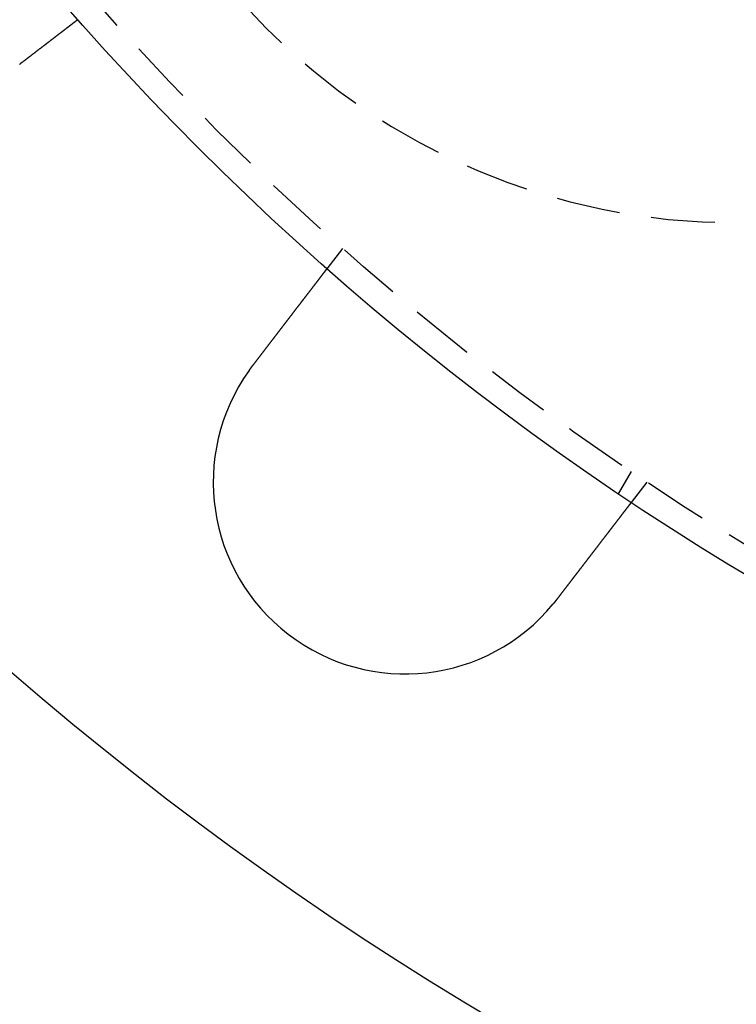
# Model space of a CAD drawing. Extents: x 0 to 1365, y -565 to 117.
# Drawn here: x 80 to 108, y -511 to -473 of the extents above; entities that cross this region are included whole.
import ezdxf

# ---------------------------------------------------------------- set-up
doc = ezdxf.new("R2010")
doc.units = 0
doc.header["$LTSCALE"] = 10
doc.linetypes.add('VERDECKT', pattern=[0.375, 0.25, -0.125])
doc.layers.get('0').update_dxf_attribs({"linetype": 'CONTINUOUS'})
doc.layers.add('STEMPEL', color=3, linetype='CONTINUOUS')

# ---------------------------------------------------------------- blocks, each defined once
blk = doc.blocks.new('A$C74D5C49E')
at = {"color": 1, "linetype": 'VERDECKT'}
for p, q in [((92.85212, -81.70485), (92.24192, -82.50007)), ((104.13398, -90.42305), (103.6328, -91.29111)), ((104.75242, -90.83627), (104.14222, -91.6315))]:
    blk.add_line(p, q, dxfattribs=at)
at = {"color": 3}
for points in [[(82.4999, -72.7581, 0), (82.4999, -72.7581, 0), (82.4999, -72.7581, 0), (82.4998, -72.7582, 0), (82.4997, -72.7582, 0), (82.4996, -72.7583, 0), (82.4995, -72.7584, 0), (82.4993, -72.7586, 0), (82.4991, -72.7587, 0), (82.4989, -72.7589, 0), (82.4986, -72.7591, 0), (82.4983, -72.7593, 0), (82.498, -72.7595, 0), (82.4977, -72.7598, 0), (82.4973, -72.7601, 0), (82.4969, -72.7604, 0), (82.4965, -72.7607, 0), (82.4961, -72.761, 0), (82.4956, -72.7614, 0), (82.4951, -72.7618, 0), (82.4946, -72.7622, 0), (82.494, -72.7626, 0), (82.4935, -72.763, 0), (82.4929, -72.7635, 0), (82.4922, -72.764, 0), (82.4916, -72.7645, 0), (82.4909, -72.765, 0), (82.4902, -72.7656, 0), (82.4894, -72.7661, 0), (82.4886, -72.7667, 0), (82.4878, -72.7674, 0), (82.487, -72.768, 0), (82.4862, -72.7686, 0), (82.4853, -72.7693, 0), (82.4844, -72.77, 0), (82.4834, -72.7707, 0), (82.4824, -72.7715, 0), (82.4814, -72.7723, 0), (82.4804, -72.773, 0), (82.4794, -72.7738, 0), (82.4783, -72.7747, 0), (82.4772, -72.7755, 0), (82.476, -72.7764, 0), (82.4749, -72.7773, 0), (82.4737, -72.7782, 0), (82.4724, -72.7792, 0), (82.4712, -72.7801, 0), (82.4699, -72.7811, 0), (82.4686, -72.7821, 0), (82.4673, -72.7831, 0), (82.4659, -72.7842, 0), (82.4645, -72.7853, 0), (82.4631, -72.7864, 0), (82.4616, -72.7875, 0), (82.4601, -72.7886, 0), (82.4586, -72.7898, 0), (82.4571, -72.791, 0), (82.4555, -72.7922, 0), (82.4539, -72.7934, 0), (82.4522, -72.7947, 0), (82.4506, -72.7959, 0), (82.4489, -72.7972, 0), (82.4472, -72.7986, 0), (82.4454, -72.7999, 0), (82.4436, -72.8013, 0), (82.4418, -72.8027, 0), (82.44, -72.8041, 0), (82.4381, -72.8055, 0), (82.4362, -72.807, 0), (82.4343, -72.8085, 0), (82.4323, -72.81, 0), (82.4303, -72.8115, 0), (82.4283, -72.813, 0), (82.4262, -72.8146, 0), (82.4242, -72.8162, 0), (82.422, -72.8178, 0), (82.4199, -72.8195, 0), (82.4177, -72.8211, 0), (82.4155, -72.8228, 0), (82.4133, -72.8246, 0), (82.411, -72.8263, 0), (82.4087, -72.828, 0), (82.4064, -72.8298, 0), (82.4041, -72.8316, 0), (82.4017, -72.8335, 0), (82.3993, -72.8353, 0), (82.3968, -72.8372, 0), (82.3944, -72.8391, 0), (82.3919, -72.841, 0), (82.3894, -72.8429, 0), (82.3868, -72.8449, 0), (82.3843, -72.8468, 0), (82.3817, -72.8488, 0), (82.379, -72.8508, 0), (82.3764, -72.8529, 0), (82.3737, -72.8549, 0), (82.371, -72.857, 0), (82.3683, -72.8591, 0), (82.3655, -72.8612, 0), (82.3627, -72.8633, 0), (82.3599, -72.8655, 0), (82.3571, -72.8677, 0), (82.3542, -72.8699, 0), (82.3514, -72.8721, 0), (82.3484, -72.8743, 0), (82.3455, -72.8766, 0), (82.3426, -72.8788, 0), (82.3396, -72.8811, 0), (82.3366, -72.8834, 0), (82.3336, -72.8857, 0), (82.3305, -72.8881, 0), (82.3274, -72.8904, 0), (82.3244, -72.8928, 0), (82.3212, -72.8952, 0), (82.3181, -72.8976, 0), (82.3149, -72.9, 0), (82.3118, -72.9025, 0), (82.3086, -72.9049, 0), (82.3053, -72.9074, 0), (82.3021, -72.9099, 0), (82.2988, -72.9124, 0), (82.2955, -72.9149, 0), (82.2922, -72.9175, 0), (82.2889, -72.92, 0), (82.2855, -72.9226, 0), (82.2822, -72.9252, 0), (82.2788, -72.9278, 0), (82.2754, -72.9304, 0), (82.2719, -72.933, 0), (82.2685, -72.9357, 0), (82.265, -72.9383, 0), (82.2615, -72.941, 0), (82.258, -72.9437, 0), (82.2545, -72.9464, 0), (82.251, -72.9491, 0), (82.2474, -72.9518, 0), (82.2438, -72.9546, 0), (82.2402, -72.9573, 0), (82.2366, -72.9601, 0), (82.233, -72.9629, 0), (82.2294, -72.9657, 0), (82.2257, -72.9685, 0), (82.222, -72.9713, 0), (82.2183, -72.9742, 0), (82.2146, -72.977, 0), (82.2109, -72.9799, 0), (82.2072, -72.9827, 0), (82.2034, -72.9856, 0), (82.1996, -72.9885, 0), (82.1958, -72.9914, 0), (82.192, -72.9943, 0), (82.1882, -72.9973, 0), (82.1843, -73.0003, 0), (82.1804, -73.0033, 0), (82.1764, -73.0063, 0), (82.1724, -73.0094, 0), (82.1684, -73.0125, 0), (82.1643, -73.0156, 0), (82.1603, -73.0187, 0), (82.1561, -73.0219, 0), (82.152, -73.0251, 0), (82.1478, -73.0283, 0), (82.1436, -73.0315, 0), (82.1393, -73.0348, 0), (82.1351, -73.038, 0), (82.1307, -73.0414, 0), (82.1264, -73.0447, 0), (82.122, -73.048, 0), (82.1176, -73.0514, 0), (82.1132, -73.0548, 0), (82.1087, -73.0583, 0), (82.1042, -73.0617, 0), (82.0997, -73.0652, 0), (82.0951, -73.0687, 0), (82.0905, -73.0722, 0), (82.0859, -73.0758, 0), (82.0812, -73.0794, 0), (82.0765, -73.0829, 0), (82.0718, -73.0866, 0), (82.0671, -73.0902, 0), (82.0623, -73.0939, 0), (82.0575, -73.0976, 0), (82.0526, -73.1013, 0), (82.0478, -73.105, 0), (82.0429, -73.1088, 0), (82.0379, -73.1126, 0), (82.033, -73.1164, 0), (82.028, -73.1202, 0), (82.023, -73.124, 0), (82.0179, -73.1279, 0), (82.0129, -73.1318, 0), (82.0078, -73.1357, 0), (82.0026, -73.1397, 0), (81.9974, -73.1436, 0), (81.9923, -73.1476, 0), (81.987, -73.1516, 0), (81.9818, -73.1557, 0), (81.9765, -73.1597, 0), (81.9712, -73.1638, 0), (81.9659, -73.1679, 0), (81.9605, -73.172, 0), (81.9551, -73.1761, 0), (81.9497, -73.1803, 0), (81.9442, -73.1845, 0), (81.9388, -73.1887, 0), (81.9332, -73.1929, 0), (81.9277, -73.1971, 0), (81.9222, -73.2014, 0), (81.9166, -73.2057, 0), (81.911, -73.21, 0), (81.9053, -73.2143, 0), (81.8996, -73.2187, 0), (81.8939, -73.2231, 0), (81.8882, -73.2274, 0), (81.8825, -73.2319, 0), (81.8767, -73.2363, 0), (81.8709, -73.2407, 0), (81.8651, -73.2452, 0), (81.8592, -73.2497, 0), (81.8533, -73.2542, 0), (81.8474, -73.2588, 0), (81.8415, -73.2633, 0), (81.8355, -73.2679, 0), (81.8295, -73.2725, 0), (81.8235, -73.2771, 0), (81.8175, -73.2817, 0), (81.8114, -73.2864, 0), (81.8054, -73.291, 0), (81.7992, -73.2957, 0), (81.7931, -73.3004, 0), (81.7869, -73.3052, 0), (81.7808, -73.3099, 0), (81.7746, -73.3147, 0), (81.7683, -73.3194, 0), (81.7621, -73.3242, 0), (81.7558, -73.3291, 0), (81.7495, -73.3339, 0), (81.7432, -73.3387, 0), (81.7369, -73.3436, 0), (81.7305, -73.3485, 0), (81.7241, -73.3534, 0), (81.7177, -73.3583, 0), (81.7113, -73.3632, 0), (81.7049, -73.3681, 0), (81.6984, -73.3731, 0), (81.692, -73.3781, 0), (81.6855, -73.383, 0), (81.679, -73.388, 0), (81.6724, -73.393, 0), (81.6659, -73.3981, 0), (81.6593, -73.4031, 0), (81.6527, -73.4081, 0), (81.6461, -73.4132, 0), (81.6395, -73.4183, 0), (81.6329, -73.4234, 0), (81.6263, -73.4285, 0), (81.6196, -73.4336, 0), (81.6129, -73.4387, 0), (81.6062, -73.4438, 0), (81.5995, -73.449, 0), (81.5928, -73.4541, 0), (81.5861, -73.4593, 0), (81.5794, -73.4645, 0), (81.5726, -73.4696, 0), (81.5658, -73.4748, 0), (81.5591, -73.48, 0), (81.5523, -73.4852, 0), (81.5455, -73.4905, 0), (81.5387, -73.4957, 0), (81.5318, -73.5009, 0), (81.525, -73.5062, 0), (81.5182, -73.5114, 0), (81.5113, -73.5167, 0), (81.5044, -73.5219, 0), (81.4976, -73.5272, 0), (81.4907, -73.5325, 0), (81.4838, -73.5378, 0), (81.4769, -73.5431, 0), (81.47, -73.5484, 0), (81.4631, -73.5537, 0), (81.4561, -73.559, 0), (81.4492, -73.5643, 0), (81.4423, -73.5696, 0), (81.4353, -73.575, 0), (81.4284, -73.5803, 0), (81.4214, -73.5856, 0), (81.4145, -73.591, 0), (81.4075, -73.5963, 0), (81.4006, -73.6017, 0), (81.3936, -73.607, 0), (81.3866, -73.6124, 0), (81.3796, -73.6177, 0), (81.3727, -73.6231, 0), (81.3657, -73.6284, 0), (81.3587, -73.6338, 0), (81.3517, -73.6391, 0), (81.3447, -73.6445, 0), (81.3377, -73.6499, 0), (81.3307, -73.6553, 0), (81.3237, -73.6607, 0), (81.3166, -73.6661, 0), (81.3095, -73.6715, 0), (81.3023, -73.677, 0), (81.2951, -73.6825, 0), (81.2879, -73.6881, 0), (81.2807, -73.6936, 0), (81.2734, -73.6992, 0), (81.2661, -73.7048, 0), (81.2587, -73.7105, 0), (81.2513, -73.7162, 0), (81.2439, -73.7218, 0), (81.2365, -73.7276, 0), (81.229, -73.7333, 0), (81.2215, -73.7391, 0), (81.2139, -73.7449, 0), (81.2064, -73.7507, 0), (81.1987, -73.7565, 0), (81.1911, -73.7624, 0), (81.1834, -73.7683, 0), (81.1757, -73.7742, 0), (81.168, -73.7801, 0), (81.1602, -73.7861, 0), (81.1524, -73.792, 0), (81.1446, -73.798, 0), (81.1368, -73.8041, 0), (81.1289, -73.8101, 0), (81.121, -73.8162, 0), (81.113, -73.8223, 0), (81.1051, -73.8284, 0), (81.0971, -73.8345, 0), (81.0891, -73.8407, 0), (81.081, -73.8468, 0), (81.0729, -73.853, 0), (81.0648, -73.8593, 0), (81.0567, -73.8655, 0), (81.0486, -73.8718, 0), (81.0404, -73.878, 0), (81.0322, -73.8843, 0), (81.0239, -73.8907, 0), (81.0157, -73.897, 0), (81.0074, -73.9033, 0), (80.9991, -73.9097, 0), (80.9907, -73.9161, 0), (80.9824, -73.9225, 0), (80.974, -73.929, 0), (80.9656, -73.9354, 0), (80.9571, -73.9419, 0), (80.9487, -73.9484, 0), (80.9402, -73.9549, 0), (80.9317, -73.9614, 0), (80.9232, -73.968, 0), (80.9146, -73.9745, 0), (80.9061, -73.9811, 0), (80.8975, -73.9877, 0), (80.8889, -73.9943, 0), (80.8802, -74.0009, 0), (80.8716, -74.0076, 0), (80.8629, -74.0142, 0), (80.8542, -74.0209, 0), (80.8455, -74.0276, 0), (80.8367, -74.0343, 0), (80.828, -74.041, 0), (80.8192, -74.0477, 0), (80.8104, -74.0545, 0), (80.8016, -74.0613, 0), (80.7927, -74.068, 0), (80.7839, -74.0748, 0), (80.775, -74.0817, 0), (80.7661, -74.0885, 0), (80.7572, -74.0953, 0), (80.7483, -74.1022, 0), (80.7393, -74.109, 0), (80.7304, -74.1159, 0), (80.7214, -74.1228, 0), (80.7124, -74.1297, 0), (80.7034, -74.1366, 0), (80.6943, -74.1435, 0), (80.6853, -74.1505, 0), (80.6762, -74.1574, 0), (80.6672, -74.1644, 0), (80.6581, -74.1714, 0), (80.649, -74.1784, 0), (80.6399, -74.1854, 0), (80.6307, -74.1924, 0), (80.6216, -74.1994, 0), (80.6124, -74.2064, 0), (80.6033, -74.2134, 0), (80.5941, -74.2205, 0), (80.5849, -74.2275, 0), (80.5757, -74.2346, 0), (80.5665, -74.2416, 0), (80.5573, -74.2487, 0), (80.5481, -74.2558, 0), (80.5388, -74.2629, 0), (80.5296, -74.27, 0), (80.5203, -74.2771, 0), (80.5111, -74.2842, 0), (80.5018, -74.2913, 0), (80.4925, -74.2984, 0), (80.4832, -74.3055, 0), (80.474, -74.3127, 0), (80.4647, -74.3198, 0), (80.4554, -74.3269, 0), (80.4461, -74.3341, 0), (80.4368, -74.3412, 0), (80.4274, -74.3483, 0), (80.4181, -74.3555, 0), (80.4088, -74.3626, 0), (80.3995, -74.3698, 0), (80.3902, -74.377, 0), (80.3808, -74.3841, 0), (80.3715, -74.3913, 0), (80.3622, -74.3984, 0), (80.3528, -74.4056, 0), (80.3435, -74.4128, 0), (80.3342, -74.4199, 0), (80.3248, -74.4271, 0), (80.3155, -74.4342, 0), (80.3062, -74.4414, 0), (80.2969, -74.4486, 0), (80.2875, -74.4557, 0), (80.2782, -74.4629, 0), (80.2689, -74.47, 0), (80.2596, -74.4772, 0), (80.2502, -74.4843, 0), (80.2409, -74.4915, 0), (80.2316, -74.4986, 0), (80.2223, -74.5057, 0)], [(89.3467, -86.2732, 0), (89.3546, -86.2629, 0), (89.3625, -86.2526, 0), (89.3704, -86.2423, 0), (89.3784, -86.232, 0), (89.3863, -86.2216, 0), (89.3943, -86.2112, 0), (89.4022, -86.2008, 0), (89.4102, -86.1904, 0), (89.4182, -86.18, 0), (89.4262, -86.1696, 0), (89.4342, -86.1591, 0), (89.4422, -86.1487, 0), (89.4503, -86.1382, 0), (89.4583, -86.1278, 0), (89.4664, -86.1173, 0), (89.4744, -86.1068, 0), (89.4825, -86.0963, 0), (89.4905, -86.0858, 0), (89.4986, -86.0752, 0), (89.5067, -86.0647, 0), (89.5148, -86.0542, 0), (89.5229, -86.0436, 0), (89.531, -86.0331, 0), (89.5391, -86.0225, 0), (89.5472, -86.0119, 0), (89.5553, -86.0014, 0), (89.5634, -85.9908, 0), (89.5715, -85.9802, 0), (89.5797, -85.9696, 0), (89.5878, -85.959, 0), (89.5959, -85.9484, 0), (89.604, -85.9378, 0), (89.6122, -85.9272, 0), (89.6203, -85.9166, 0), (89.6285, -85.906, 0), (89.6366, -85.8954, 0), (89.6447, -85.8848, 0), (89.6529, -85.8742, 0), (89.661, -85.8636, 0), (89.6692, -85.8529, 0), (89.6773, -85.8423, 0), (89.6855, -85.8317, 0), (89.6936, -85.8211, 0), (89.7018, -85.8105, 0), (89.7099, -85.7999, 0), (89.718, -85.7893, 0), (89.7262, -85.7787, 0), (89.7343, -85.7681, 0), (89.7424, -85.7575, 0), (89.7506, -85.7469, 0), (89.7587, -85.7363, 0), (89.7668, -85.7257, 0), (89.7749, -85.7151, 0), (89.7831, -85.7045, 0), (89.7912, -85.694, 0), (89.7993, -85.6834, 0), (89.8074, -85.6728, 0), (89.8155, -85.6623, 0), (89.8236, -85.6517, 0), (89.8317, -85.6412, 0), (89.8397, -85.6307, 0), (89.8478, -85.6202, 0), (89.8559, -85.6096, 0), (89.8639, -85.5991, 0), (89.872, -85.5886, 0), (89.88, -85.5782, 0), (89.8881, -85.5677, 0), (89.8961, -85.5572, 0), (89.9041, -85.5468, 0), (89.9121, -85.5363, 0), (89.9201, -85.5259, 0), (89.9281, -85.5155, 0), (89.9361, -85.5051, 0), (89.9441, -85.4947, 0), (89.952, -85.4843, 0), (89.96, -85.474, 0), (89.9679, -85.4636, 0), (89.9759, -85.4533, 0), (89.9838, -85.4429, 0), (89.9917, -85.4326, 0), (89.9996, -85.4223, 0), (90.0075, -85.4121, 0), (90.0153, -85.4018, 0), (90.0232, -85.3916, 0), (90.0311, -85.3813, 0), (90.0389, -85.3711, 0), (90.0467, -85.3609, 0), (90.0545, -85.3507, 0), (90.0623, -85.3406, 0), (90.0701, -85.3304, 0), (90.0779, -85.3203, 0), (90.0856, -85.3102, 0), (90.0934, -85.3001, 0), (90.1011, -85.2901, 0), (90.1088, -85.28, 0), (90.1165, -85.27, 0), (90.1242, -85.26, 0), (90.1318, -85.25, 0), (90.1395, -85.2401, 0), (90.1471, -85.2301, 0), (90.1547, -85.2202, 0), (90.1623, -85.2103, 0), (90.1699, -85.2004, 0), (90.1774, -85.1906, 0), (90.1849, -85.1808, 0), (90.1925, -85.171, 0), (90.2, -85.1612, 0), (90.2074, -85.1515, 0), (90.2149, -85.1417, 0), (90.2224, -85.132, 0), (90.2298, -85.1224, 0), (90.2372, -85.1127, 0), (90.2446, -85.1031, 0), (90.2519, -85.0935, 0), (90.2593, -85.0839, 0), (90.2666, -85.0744, 0), (90.2739, -85.0649, 0), (90.2812, -85.0554, 0), (90.2884, -85.0459, 0), (90.2956, -85.0365, 0), (90.3028, -85.0271, 0), (90.31, -85.0178, 0), (90.3172, -85.0084, 0), (90.3243, -84.9991, 0), (90.3315, -84.9898, 0), (90.3385, -84.9806, 0), (90.3456, -84.9714, 0), (90.3527, -84.9622, 0), (90.3597, -84.9531, 0), (90.3667, -84.9439, 0), (90.3737, -84.9348, 0), (90.3807, -84.9256, 0), (90.3878, -84.9164, 0), (90.3948, -84.9072, 0), (90.4019, -84.898, 0), (90.409, -84.8888, 0), (90.416, -84.8796, 0), (90.4231, -84.8704, 0), (90.4302, -84.8612, 0), (90.4373, -84.8519, 0), (90.4444, -84.8427, 0), (90.4515, -84.8334, 0), (90.4586, -84.8241, 0), (90.4657, -84.8148, 0), (90.4729, -84.8056, 0), (90.48, -84.7963, 0), (90.4871, -84.787, 0), (90.4943, -84.7777, 0), (90.5014, -84.7684, 0), (90.5085, -84.7591, 0), (90.5157, -84.7498, 0), (90.5228, -84.7404, 0), (90.53, -84.7311, 0), (90.5371, -84.7218, 0), (90.5443, -84.7125, 0), (90.5515, -84.7031, 0), (90.5586, -84.6938, 0), (90.5658, -84.6845, 0), (90.5729, -84.6751, 0), (90.5801, -84.6658, 0), (90.5873, -84.6565, 0), (90.5944, -84.6471, 0), (90.6016, -84.6378, 0), (90.6087, -84.6285, 0), (90.6159, -84.6192, 0), (90.6231, -84.6098, 0), (90.6302, -84.6005, 0), (90.6374, -84.5912, 0), (90.6445, -84.5819, 0), (90.6517, -84.5725, 0), (90.6588, -84.5632, 0), (90.666, -84.5539, 0), (90.6731, -84.5446, 0), (90.6802, -84.5353, 0), (90.6874, -84.526, 0), (90.6945, -84.5167, 0), (90.7016, -84.5074, 0), (90.7087, -84.4982, 0), (90.7158, -84.4889, 0), (90.723, -84.4796, 0), (90.7301, -84.4704, 0), (90.7371, -84.4611, 0), (90.7442, -84.4519, 0), (90.7513, -84.4427, 0), (90.7584, -84.4335, 0), (90.7655, -84.4242, 0), (90.7725, -84.415, 0), (90.7796, -84.4059, 0), (90.7866, -84.3967, 0), (90.7936, -84.3875, 0), (90.8007, -84.3784, 0), (90.8077, -84.3692, 0), (90.8147, -84.3601, 0), (90.8217, -84.351, 0), (90.8287, -84.3419, 0), (90.8356, -84.3328, 0), (90.8426, -84.3237, 0), (90.8495, -84.3147, 0), (90.8565, -84.3056, 0), (90.8634, -84.2966, 0), (90.8703, -84.2876, 0), (90.8772, -84.2786, 0), (90.8841, -84.2696, 0), (90.891, -84.2606, 0), (90.8979, -84.2517, 0), (90.9047, -84.2428, 0), (90.9116, -84.2338, 0), (90.9184, -84.225, 0), (90.9252, -84.2161, 0), (90.932, -84.2072, 0), (90.9388, -84.1984, 0), (90.9455, -84.1896, 0), (90.9523, -84.1808, 0), (90.959, -84.172, 0), (90.9657, -84.1632, 0), (90.9724, -84.1545, 0), (90.9791, -84.1458, 0), (90.9858, -84.1371, 0), (90.9925, -84.1284, 0), (90.9991, -84.1197, 0), (91.0057, -84.1111, 0), (91.0123, -84.1025, 0), (91.0189, -84.0939, 0), (91.0255, -84.0853, 0), (91.0321, -84.0768, 0), (91.0386, -84.0683, 0), (91.0451, -84.0598, 0), (91.0516, -84.0513, 0), (91.0581, -84.0428, 0), (91.0646, -84.0344, 0), (91.0711, -84.026, 0), (91.0775, -84.0176, 0), (91.0839, -84.0092, 0), (91.0903, -84.0009, 0), (91.0967, -83.9926, 0), (91.103, -83.9843, 0), (91.1094, -83.9761, 0), (91.1157, -83.9678, 0), (91.122, -83.9596, 0), (91.1283, -83.9514, 0), (91.1345, -83.9433, 0), (91.1408, -83.9351, 0), (91.147, -83.927, 0), (91.1532, -83.919, 0), (91.1593, -83.9109, 0), (91.1655, -83.9029, 0), (91.1716, -83.8949, 0), (91.1777, -83.8869, 0), (91.1838, -83.879, 0), (91.1899, -83.8711, 0), (91.1959, -83.8632, 0), (91.202, -83.8554, 0), (91.208, -83.8476, 0), (91.2139, -83.8398, 0), (91.2199, -83.832, 0), (91.2258, -83.8243, 0), (91.2317, -83.8166, 0), (91.2376, -83.8089, 0), (91.2435, -83.8013, 0), (91.2493, -83.7937, 0), (91.2551, -83.7861, 0), (91.2609, -83.7785, 0), (91.2667, -83.771, 0), (91.2724, -83.7636, 0), (91.2781, -83.7561, 0), (91.2838, -83.7487, 0), (91.2895, -83.7413, 0), (91.2951, -83.734, 0), (91.3007, -83.7266, 0), (91.3063, -83.7194, 0), (91.3119, -83.7121, 0), (91.3174, -83.7049, 0), (91.3229, -83.6977, 0), (91.3284, -83.6906, 0), (91.3339, -83.6835, 0), (91.3393, -83.6764, 0), (91.3447, -83.6694, 0), (91.3501, -83.6624, 0), (91.3554, -83.6554, 0), (91.3608, -83.6484, 0), (91.3662, -83.6414, 0), (91.3715, -83.6344, 0), (91.3769, -83.6274, 0), (91.3823, -83.6204, 0), (91.3876, -83.6134, 0), (91.393, -83.6065, 0), (91.3983, -83.5995, 0), (91.4037, -83.5925, 0), (91.409, -83.5855, 0), (91.4144, -83.5786, 0), (91.4197, -83.5716, 0), (91.425, -83.5647, 0), (91.4304, -83.5577, 0), (91.4357, -83.5508, 0), (91.441, -83.5439, 0), (91.4463, -83.5369, 0), (91.4516, -83.53, 0), (91.4569, -83.5231, 0), (91.4622, -83.5162, 0), (91.4675, -83.5093, 0), (91.4728, -83.5024, 0), (91.4781, -83.4956, 0), (91.4833, -83.4887, 0), (91.4886, -83.4818, 0), (91.4938, -83.475, 0), (91.4991, -83.4682, 0), (91.5043, -83.4613, 0), (91.5095, -83.4545, 0), (91.5148, -83.4477, 0), (91.52, -83.4409, 0), (91.5252, -83.4341, 0), (91.5304, -83.4274, 0), (91.5356, -83.4206, 0), (91.5407, -83.4139, 0), (91.5459, -83.4072, 0), (91.5511, -83.4004, 0), (91.5562, -83.3937, 0), (91.5613, -83.387, 0), (91.5664, -83.3804, 0), (91.5716, -83.3737, 0), (91.5767, -83.3671, 0), (91.5817, -83.3604, 0), (91.5868, -83.3538, 0), (91.5919, -83.3472, 0), (91.5969, -83.3407, 0), (91.602, -83.3341, 0), (91.607, -83.3275, 0), (91.612, -83.321, 0), (91.617, -83.3145, 0), (91.622, -83.308, 0), (91.6269, -83.3015, 0), (91.6319, -83.2951, 0), (91.6368, -83.2886, 0), (91.6418, -83.2822, 0), (91.6467, -83.2758, 0), (91.6516, -83.2695, 0), (91.6564, -83.2631, 0), (91.6613, -83.2568, 0), (91.6661, -83.2504, 0), (91.671, -83.2442, 0), (91.6758, -83.2379, 0), (91.6806, -83.2316, 0), (91.6854, -83.2254, 0), (91.6901, -83.2192, 0), (91.6949, -83.213, 0), (91.6996, -83.2069, 0), (91.7043, -83.2007, 0), (91.709, -83.1946, 0), (91.7136, -83.1885, 0), (91.7183, -83.1825, 0), (91.7229, -83.1764, 0), (91.7275, -83.1704, 0), (91.7321, -83.1644, 0), (91.7367, -83.1585, 0), (91.7413, -83.1525, 0), (91.7458, -83.1466, 0), (91.7503, -83.1408, 0), (91.7548, -83.1349, 0), (91.7593, -83.1291, 0), (91.7637, -83.1233, 0), (91.7682, -83.1175, 0), (91.7726, -83.1117, 0), (91.777, -83.106, 0), (91.7813, -83.1003, 0), (91.7857, -83.0947, 0), (91.79, -83.089, 0), (91.7943, -83.0834, 0), (91.7986, -83.0778, 0), (91.8029, -83.0723, 0), (91.8071, -83.0667, 0), (91.8113, -83.0612, 0), (91.8155, -83.0557, 0), (91.8197, -83.0503, 0), (91.8239, -83.0449, 0), (91.828, -83.0395, 0), (91.8321, -83.0341, 0), (91.8362, -83.0288, 0), (91.8403, -83.0235, 0), (91.8444, -83.0182, 0), (91.8484, -83.013, 0), (91.8524, -83.0077, 0), (91.8564, -83.0025, 0), (91.8603, -82.9974, 0), (91.8643, -82.9922, 0), (91.8682, -82.9871, 0), (91.8721, -82.9821, 0), (91.876, -82.977, 0), (91.8798, -82.972, 0), (91.8836, -82.967, 0), (91.8874, -82.962, 0), (91.8912, -82.9571, 0), (91.895, -82.9522, 0), (91.8987, -82.9473, 0), (91.9024, -82.9425, 0), (91.9061, -82.9377, 0), (91.9098, -82.9329, 0), (91.9134, -82.9282, 0), (91.9171, -82.9235, 0), (91.9207, -82.9188, 0), (91.9242, -82.9141, 0), (91.9278, -82.9095, 0), (91.9313, -82.9049, 0), (91.9348, -82.9003, 0), (91.9383, -82.8958, 0), (91.9417, -82.8913, 0), (91.9452, -82.8868, 0), (91.9486, -82.8824, 0), (91.9519, -82.878, 0), (91.9553, -82.8736, 0), (91.9586, -82.8693, 0), (91.9619, -82.8649, 0), (91.9652, -82.8607, 0), (91.9685, -82.8564, 0), (91.9717, -82.8522, 0), (91.9749, -82.848, 0), (91.9781, -82.8439, 0), (91.9813, -82.8398, 0), (91.9844, -82.8357, 0), (91.9875, -82.8316, 0), (91.9906, -82.8276, 0), (91.9937, -82.8236, 0), (91.9967, -82.8197, 0), (91.9997, -82.8157, 0), (92.0027, -82.8119, 0), (92.0056, -82.808, 0), (92.0086, -82.8042, 0), (92.0115, -82.8004, 0), (92.0144, -82.7966, 0), (92.0173, -82.7929, 0), (92.0201, -82.7891, 0), (92.023, -82.7854, 0), (92.0258, -82.7817, 0), (92.0287, -82.778, 0), (92.0315, -82.7743, 0), (92.0343, -82.7706, 0), (92.0371, -82.767, 0), (92.0399, -82.7634, 0), (92.0427, -82.7598, 0), (92.0454, -82.7562, 0), (92.0482, -82.7526, 0), (92.0509, -82.749, 0), (92.0536, -82.7455, 0), (92.0563, -82.742, 0), (92.059, -82.7385, 0), (92.0617, -82.735, 0), (92.0643, -82.7315, 0), (92.067, -82.7281, 0), (92.0696, -82.7246, 0), (92.0722, -82.7212, 0), (92.0748, -82.7178, 0), (92.0774, -82.7145, 0), (92.08, -82.7111, 0), (92.0825, -82.7078, 0), (92.0851, -82.7045, 0), (92.0876, -82.7012, 0), (92.0901, -82.6979, 0), (92.0926, -82.6947, 0), (92.0951, -82.6914, 0), (92.0975, -82.6882, 0), (92.1, -82.6851, 0), (92.1024, -82.6819, 0), (92.1048, -82.6788, 0), (92.1072, -82.6756, 0), (92.1096, -82.6726, 0), (92.1119, -82.6695, 0), (92.1143, -82.6664, 0), (92.1166, -82.6634, 0), (92.1189, -82.6604, 0), (92.1212, -82.6574, 0), (92.1234, -82.6545, 0), (92.1257, -82.6515, 0), (92.1279, -82.6486, 0), (92.1301, -82.6458, 0), (92.1323, -82.6429, 0), (92.1345, -82.6401, 0), (92.1367, -82.6373, 0), (92.1388, -82.6345, 0), (92.1409, -82.6317, 0), (92.143, -82.629, 0), (92.1451, -82.6263, 0), (92.1471, -82.6236, 0), (92.1492, -82.621, 0), (92.1512, -82.6183, 0), (92.1532, -82.6157, 0), (92.1551, -82.6132, 0), (92.1571, -82.6106, 0), (92.159, -82.6081, 0), (92.1609, -82.6056, 0), (92.1628, -82.6031, 0), (92.1647, -82.6007, 0), (92.1665, -82.5983, 0), (92.1684, -82.5959, 0), (92.1702, -82.5936, 0), (92.172, -82.5913, 0), (92.1737, -82.589, 0), (92.1754, -82.5867, 0), (92.1772, -82.5845, 0), (92.1789, -82.5823, 0), (92.1805, -82.5801, 0), (92.1822, -82.578, 0), (92.1838, -82.5758, 0), (92.1854, -82.5738, 0), (92.187, -82.5717, 0), (92.1885, -82.5697, 0), (92.19, -82.5677, 0), (92.1915, -82.5657, 0), (92.193, -82.5638, 0), (92.1945, -82.5619, 0), (92.1959, -82.56, 0), (92.1973, -82.5582, 0), (92.1987, -82.5564, 0), (92.2001, -82.5546, 0), (92.2014, -82.5528, 0), (92.2028, -82.5511, 0), (92.2041, -82.5494, 0), (92.2053, -82.5478, 0), (92.2066, -82.5461, 0), (92.2078, -82.5445, 0), (92.209, -82.5429, 0), (92.2102, -82.5414, 0), (92.2114, -82.5399, 0), (92.2125, -82.5384, 0), (92.2136, -82.5369, 0), (92.2147, -82.5355, 0), (92.2158, -82.5341, 0), (92.2169, -82.5327, 0), (92.2179, -82.5314, 0), (92.2189, -82.5301, 0), (92.2199, -82.5288, 0), (92.2208, -82.5276, 0), (92.2218, -82.5263, 0), (92.2227, -82.5251, 0), (92.2236, -82.524, 0), (92.2245, -82.5228, 0), (92.2253, -82.5217, 0), (92.2262, -82.5206, 0), (92.227, -82.5196, 0), (92.2277, -82.5186, 0), (92.2285, -82.5176, 0), (92.2293, -82.5166, 0), (92.23, -82.5156, 0), (92.2307, -82.5147, 0), (92.2314, -82.5138, 0), (92.232, -82.513, 0), (92.2326, -82.5122, 0), (92.2333, -82.5114, 0), (92.2339, -82.5106, 0), (92.2344, -82.5098, 0), (92.235, -82.5091, 0), (92.2355, -82.5084, 0), (92.236, -82.5078, 0), (92.2365, -82.5071, 0), (92.237, -82.5065, 0), (92.2374, -82.506, 0), (92.2378, -82.5054, 0), (92.2382, -82.5049, 0), (92.2386, -82.5044, 0), (92.239, -82.5039, 0), (92.2393, -82.5035, 0), (92.2396, -82.5031, 0), (92.2399, -82.5027, 0), (92.2402, -82.5023, 0), (92.2405, -82.502, 0), (92.2407, -82.5017, 0), (92.2409, -82.5014, 0), (92.2411, -82.5011, 0), (92.2413, -82.5009, 0), (92.2414, -82.5007, 0), (92.2416, -82.5005, 0), (92.2417, -82.5004, 0), (92.2418, -82.5003, 0), (92.2418, -82.5002, 0), (92.2419, -82.5001, 0), (92.2419, -82.5001, 0), (92.2419, -82.5001, 0)], [(89.1946, -86.4786, 0), (89.1958, -86.4769, 0), (89.1969, -86.4753, 0), (89.1981, -86.4737, 0), (89.1993, -86.472, 0), (89.2005, -86.4704, 0), (89.2016, -86.4687, 0), (89.2028, -86.4671, 0), (89.204, -86.4655, 0), (89.2052, -86.4638, 0), (89.2063, -86.4622, 0), (89.2075, -86.4606, 0), (89.2087, -86.4589, 0), (89.2098, -86.4573, 0), (89.211, -86.4557, 0), (89.2122, -86.454, 0), (89.2134, -86.4524, 0), (89.2146, -86.4508, 0), (89.2157, -86.4492, 0), (89.2169, -86.4475, 0), (89.2181, -86.4459, 0), (89.2193, -86.4443, 0), (89.2204, -86.4426, 0), (89.2216, -86.441, 0), (89.2228, -86.4394, 0), (89.224, -86.4377, 0), (89.2252, -86.4361, 0), (89.2263, -86.4345, 0), (89.2275, -86.4329, 0), (89.2287, -86.4312, 0), (89.2299, -86.4296, 0), (89.2311, -86.428, 0), (89.2323, -86.4263, 0), (89.2334, -86.4247, 0), (89.2346, -86.4231, 0), (89.2358, -86.4215, 0), (89.237, -86.4198, 0), (89.2382, -86.4182, 0), (89.2394, -86.4166, 0), (89.2406, -86.415, 0), (89.2417, -86.4133, 0), (89.2429, -86.4117, 0), (89.2441, -86.4101, 0), (89.2453, -86.4085, 0), (89.2465, -86.4068, 0), (89.2477, -86.4052, 0), (89.2489, -86.4036, 0), (89.2501, -86.402, 0), (89.2513, -86.4004, 0), (89.2524, -86.3987, 0), (89.2536, -86.3971, 0), (89.2548, -86.3955, 0), (89.256, -86.3939, 0), (89.2572, -86.3923, 0), (89.2584, -86.3906, 0), (89.2596, -86.389, 0), (89.2608, -86.3874, 0), (89.262, -86.3858, 0), (89.2632, -86.3842, 0), (89.2644, -86.3825, 0), (89.2656, -86.3809, 0), (89.2668, -86.3793, 0), (89.268, -86.3777, 0), (89.2692, -86.3761, 0), (89.2704, -86.3744, 0), (89.2716, -86.3728, 0), (89.2728, -86.3712, 0), (89.274, -86.3696, 0), (89.2752, -86.368, 0), (89.2764, -86.3664, 0), (89.2776, -86.3648, 0), (89.2788, -86.3631, 0), (89.28, -86.3615, 0), (89.2812, -86.3599, 0), (89.2824, -86.3583, 0), (89.2836, -86.3567, 0), (89.2848, -86.3551, 0), (89.286, -86.3535, 0), (89.2872, -86.3518, 0), (89.2884, -86.3502, 0), (89.2896, -86.3486, 0), (89.2908, -86.347, 0), (89.292, -86.3454, 0), (89.2932, -86.3438, 0), (89.2944, -86.3422, 0), (89.2956, -86.3406, 0), (89.2968, -86.339, 0), (89.298, -86.3374, 0), (89.2992, -86.3357, 0), (89.3004, -86.3341, 0), (89.3016, -86.3325, 0), (89.3029, -86.3309, 0), (89.3041, -86.3293, 0), (89.3053, -86.3277, 0), (89.3065, -86.3261, 0), (89.3077, -86.3245, 0), (89.3089, -86.3229, 0), (89.3101, -86.3213, 0), (89.3113, -86.3197, 0), (89.3125, -86.3181, 0), (89.3138, -86.3165, 0), (89.315, -86.3149, 0), (89.3162, -86.3133, 0), (89.3174, -86.3116, 0), (89.3186, -86.31, 0), (89.3198, -86.3084, 0), (89.321, -86.3068, 0), (89.3223, -86.3052, 0), (89.3235, -86.3036, 0), (89.3247, -86.302, 0), (89.3259, -86.3004, 0), (89.3271, -86.2988, 0), (89.3283, -86.2972, 0), (89.3296, -86.2956, 0), (89.3308, -86.294, 0), (89.332, -86.2924, 0), (89.3332, -86.2908, 0), (89.3344, -86.2892, 0), (89.3357, -86.2876, 0), (89.3369, -86.286, 0), (89.3381, -86.2844, 0), (89.3393, -86.2828, 0), (89.3405, -86.2812, 0), (89.3418, -86.2796, 0), (89.343, -86.278, 0), (89.3442, -86.2764, 0), (89.3454, -86.2748, 0), (89.3467, -86.2732, 0)], [(104.142, -91.6315, 0), (104.142, -91.6315, 0), (104.142, -91.6315, 0), (104.142, -91.6316, 0), (104.142, -91.6317, 0), (104.142, -91.6318, 0), (104.142, -91.632, 0), (104.142, -91.6321, 0), (104.142, -91.6323, 0), (104.141, -91.6326, 0), (104.141, -91.6328, 0), (104.141, -91.6331, 0), (104.141, -91.6334, 0), (104.141, -91.6337, 0), (104.14, -91.6341, 0), (104.14, -91.6345, 0), (104.14, -91.6349, 0), (104.139, -91.6353, 0), (104.139, -91.6358, 0), (104.139, -91.6363, 0), (104.138, -91.6368, 0), (104.138, -91.6374, 0), (104.137, -91.638, 0), (104.137, -91.6386, 0), (104.136, -91.6392, 0), (104.136, -91.6399, 0), (104.135, -91.6406, 0), (104.135, -91.6413, 0), (104.134, -91.642, 0), (104.134, -91.6428, 0), (104.133, -91.6436, 0), (104.132, -91.6444, 0), (104.132, -91.6453, 0), (104.131, -91.6462, 0), (104.13, -91.6471, 0), (104.13, -91.648, 0), (104.129, -91.649, 0), (104.128, -91.65, 0), (104.127, -91.651, 0), (104.126, -91.6521, 0), (104.126, -91.6531, 0), (104.125, -91.6542, 0), (104.124, -91.6554, 0), (104.123, -91.6566, 0), (104.122, -91.6577, 0), (104.121, -91.659, 0), (104.12, -91.6602, 0), (104.119, -91.6615, 0), (104.118, -91.6628, 0), (104.117, -91.6642, 0), (104.116, -91.6655, 0), (104.115, -91.6669, 0), (104.114, -91.6684, 0), (104.113, -91.6698, 0), (104.112, -91.6713, 0), (104.111, -91.6728, 0), (104.109, -91.6744, 0), (104.108, -91.6759, 0), (104.107, -91.6775, 0), (104.106, -91.6792, 0), (104.104, -91.6808, 0), (104.103, -91.6825, 0), (104.102, -91.6843, 0), (104.1, -91.686, 0), (104.099, -91.6878, 0), (104.098, -91.6896, 0), (104.096, -91.6914, 0), (104.095, -91.6933, 0), (104.093, -91.6952, 0), (104.092, -91.6972, 0), (104.09, -91.6991, 0), (104.089, -91.7011, 0), (104.087, -91.7031, 0), (104.086, -91.7052, 0), (104.084, -91.7073, 0), (104.082, -91.7094, 0), (104.081, -91.7115, 0), (104.079, -91.7137, 0), (104.077, -91.7159, 0), (104.076, -91.7181, 0), (104.074, -91.7204, 0), (104.072, -91.7227, 0), (104.07, -91.725, 0), (104.069, -91.7274, 0), (104.067, -91.7297, 0), (104.065, -91.7321, 0), (104.063, -91.7346, 0), (104.061, -91.737, 0), (104.059, -91.7395, 0), (104.057, -91.742, 0), (104.055, -91.7446, 0), (104.053, -91.7472, 0), (104.051, -91.7498, 0), (104.049, -91.7524, 0), (104.047, -91.755, 0), (104.045, -91.7577, 0), (104.043, -91.7604, 0), (104.041, -91.7632, 0), (104.039, -91.7659, 0), (104.037, -91.7687, 0), (104.035, -91.7715, 0), (104.033, -91.7743, 0), (104.03, -91.7772, 0), (104.028, -91.7801, 0), (104.026, -91.783, 0), (104.024, -91.7859, 0), (104.021, -91.7889, 0), (104.019, -91.7918, 0), (104.017, -91.7948, 0), (104.015, -91.7979, 0), (104.012, -91.8009, 0), (104.01, -91.804, 0), (104.008, -91.8071, 0), (104.005, -91.8102, 0), (104.003, -91.8133, 0), (104, -91.8165, 0), (103.998, -91.8197, 0), (103.995, -91.8229, 0), (103.993, -91.8261, 0), (103.99, -91.8293, 0), (103.988, -91.8326, 0), (103.985, -91.8359, 0), (103.983, -91.8392, 0), (103.98, -91.8425, 0), (103.978, -91.8459, 0), (103.975, -91.8493, 0), (103.973, -91.8526, 0), (103.97, -91.8561, 0), (103.967, -91.8595, 0), (103.965, -91.8629, 0), (103.962, -91.8664, 0), (103.959, -91.8699, 0), (103.957, -91.8734, 0), (103.954, -91.8769, 0), (103.951, -91.8804, 0), (103.948, -91.884, 0), (103.946, -91.8876, 0), (103.943, -91.8912, 0), (103.94, -91.8948, 0), (103.937, -91.8984, 0), (103.935, -91.9021, 0), (103.932, -91.9057, 0), (103.929, -91.9094, 0), (103.926, -91.9131, 0), (103.923, -91.9168, 0), (103.92, -91.9205, 0), (103.918, -91.9243, 0), (103.915, -91.928, 0), (103.912, -91.9318, 0), (103.909, -91.9356, 0), (103.906, -91.9394, 0), (103.903, -91.9433, 0), (103.9, -91.9471, 0), (103.897, -91.9511, 0), (103.894, -91.955, 0), (103.891, -91.959, 0), (103.888, -91.963, 0), (103.885, -91.9671, 0), (103.882, -91.9712, 0), (103.878, -91.9753, 0), (103.875, -91.9794, 0), (103.872, -91.9836, 0), (103.869, -91.9878, 0), (103.866, -91.9921, 0), (103.862, -91.9964, 0), (103.859, -92.0007, 0), (103.856, -92.005, 0), (103.852, -92.0094, 0), (103.849, -92.0138, 0), (103.845, -92.0182, 0), (103.842, -92.0227, 0), (103.839, -92.0272, 0), (103.835, -92.0317, 0), (103.832, -92.0363, 0), (103.828, -92.0409, 0), (103.825, -92.0455, 0), (103.821, -92.0502, 0), (103.817, -92.0549, 0), (103.814, -92.0596, 0), (103.81, -92.0643, 0), (103.806, -92.0691, 0), (103.803, -92.0739, 0), (103.799, -92.0788, 0), (103.795, -92.0836, 0), (103.792, -92.0885, 0), (103.788, -92.0935, 0), (103.784, -92.0984, 0), (103.78, -92.1034, 0), (103.776, -92.1084, 0), (103.772, -92.1135, 0), (103.768, -92.1186, 0), (103.765, -92.1237, 0), (103.761, -92.1288, 0), (103.757, -92.134, 0), (103.753, -92.1392, 0), (103.749, -92.1444, 0), (103.745, -92.1496, 0), (103.741, -92.1549, 0), (103.737, -92.1602, 0), (103.732, -92.1656, 0), (103.728, -92.1709, 0), (103.724, -92.1763, 0), (103.72, -92.1817, 0), (103.716, -92.1872, 0), (103.712, -92.1927, 0), (103.707, -92.1982, 0), (103.703, -92.2037, 0), (103.699, -92.2093, 0), (103.695, -92.2149, 0), (103.69, -92.2205, 0), (103.686, -92.2261, 0), (103.682, -92.2318, 0), (103.677, -92.2375, 0), (103.673, -92.2432, 0), (103.668, -92.2489, 0), (103.664, -92.2547, 0), (103.66, -92.2605, 0), (103.655, -92.2664, 0), (103.651, -92.2722, 0), (103.646, -92.2781, 0), (103.642, -92.284, 0), (103.637, -92.2899, 0), (103.632, -92.2959, 0), (103.628, -92.3019, 0), (103.623, -92.3079, 0), (103.619, -92.3139, 0), (103.614, -92.32, 0), (103.609, -92.3261, 0), (103.605, -92.3322, 0), (103.6, -92.3383, 0), (103.595, -92.3445, 0), (103.59, -92.3507, 0), (103.586, -92.3569, 0), (103.581, -92.3631, 0), (103.576, -92.3693, 0), (103.571, -92.3756, 0), (103.566, -92.3819, 0), (103.562, -92.3882, 0), (103.557, -92.3946, 0), (103.552, -92.4009, 0), (103.547, -92.4073, 0), (103.542, -92.4137, 0), (103.537, -92.4201, 0), (103.532, -92.4265, 0), (103.527, -92.433, 0), (103.522, -92.4395, 0), (103.517, -92.446, 0), (103.512, -92.4525, 0), (103.507, -92.459, 0), (103.502, -92.4655, 0), (103.497, -92.4721, 0), (103.492, -92.4787, 0), (103.487, -92.4853, 0), (103.482, -92.4919, 0), (103.477, -92.4985, 0), (103.472, -92.5052, 0), (103.467, -92.5118, 0), (103.462, -92.5185, 0), (103.456, -92.5252, 0), (103.451, -92.5319, 0), (103.446, -92.5386, 0), (103.441, -92.5453, 0), (103.436, -92.5521, 0), (103.431, -92.5588, 0), (103.425, -92.5656, 0), (103.42, -92.5724, 0), (103.415, -92.5792, 0), (103.41, -92.586, 0), (103.405, -92.5928, 0), (103.399, -92.5996, 0), (103.394, -92.6064, 0), (103.389, -92.6133, 0), (103.384, -92.6201, 0), (103.378, -92.627, 0), (103.373, -92.6339, 0), (103.368, -92.6407, 0), (103.363, -92.6476, 0), (103.357, -92.6545, 0), (103.352, -92.6614, 0), (103.347, -92.6684, 0), (103.341, -92.6753, 0), (103.336, -92.6822, 0), (103.331, -92.6891, 0), (103.325, -92.6961, 0), (103.32, -92.703, 0), (103.315, -92.71, 0), (103.309, -92.7169, 0), (103.304, -92.7239, 0), (103.299, -92.7309, 0), (103.293, -92.7378, 0), (103.288, -92.7448, 0), (103.283, -92.7518, 0), (103.277, -92.7588, 0), (103.272, -92.7658, 0), (103.267, -92.7727, 0), (103.261, -92.7797, 0), (103.256, -92.7867, 0), (103.25, -92.7937, 0), (103.245, -92.8007, 0), (103.24, -92.8078, 0), (103.234, -92.8148, 0), (103.229, -92.822, 0), (103.223, -92.8291, 0), (103.218, -92.8363, 0), (103.212, -92.8435, 0), (103.207, -92.8507, 0), (103.201, -92.858, 0), (103.195, -92.8653, 0), (103.19, -92.8727, 0), (103.184, -92.8801, 0), (103.178, -92.8875, 0), (103.173, -92.895, 0), (103.167, -92.9024, 0), (103.161, -92.9099, 0), (103.155, -92.9175, 0), (103.15, -92.9251, 0), (103.144, -92.9327, 0), (103.138, -92.9403, 0), (103.132, -92.948, 0), (103.126, -92.9557, 0), (103.12, -92.9634, 0), (103.114, -92.9712, 0), (103.108, -92.979, 0), (103.102, -92.9868, 0), (103.096, -92.9946, 0), (103.09, -93.0025, 0), (103.084, -93.0104, 0), (103.078, -93.0184, 0), (103.072, -93.0263, 0), (103.066, -93.0343, 0), (103.06, -93.0424, 0), (103.053, -93.0504, 0), (103.047, -93.0585, 0), (103.041, -93.0666, 0), (103.035, -93.0747, 0), (103.029, -93.0829, 0), (103.022, -93.0911, 0), (103.016, -93.0993, 0), (103.01, -93.1075, 0), (103.003, -93.1158, 0), (102.997, -93.124, 0), (102.991, -93.1324, 0), (102.984, -93.1407, 0), (102.978, -93.1491, 0), (102.971, -93.1574, 0), (102.965, -93.1658, 0), (102.958, -93.1743, 0), (102.952, -93.1827, 0), (102.945, -93.1912, 0), (102.939, -93.1997, 0), (102.932, -93.2082, 0), (102.926, -93.2168, 0), (102.919, -93.2254, 0), (102.913, -93.2339, 0), (102.906, -93.2426, 0), (102.899, -93.2512, 0), (102.893, -93.2599, 0), (102.886, -93.2685, 0), (102.879, -93.2772, 0), (102.873, -93.286, 0), (102.866, -93.2947, 0), (102.859, -93.3035, 0), (102.853, -93.3122, 0), (102.846, -93.321, 0), (102.839, -93.3298, 0), (102.832, -93.3387, 0), (102.825, -93.3475, 0), (102.819, -93.3564, 0), (102.812, -93.3653, 0), (102.805, -93.3742, 0), (102.798, -93.3831, 0), (102.791, -93.3921, 0), (102.784, -93.4011, 0), (102.777, -93.41, 0), (102.771, -93.419, 0), (102.764, -93.428, 0), (102.757, -93.4371, 0), (102.75, -93.4461, 0), (102.743, -93.4552, 0), (102.736, -93.4643, 0), (102.729, -93.4733, 0), (102.722, -93.4824, 0), (102.715, -93.4916, 0), (102.708, -93.5007, 0), (102.701, -93.5098, 0), (102.694, -93.519, 0), (102.687, -93.5281, 0), (102.68, -93.5373, 0), (102.673, -93.5465, 0), (102.666, -93.5557, 0), (102.659, -93.5649, 0), (102.652, -93.5741, 0), (102.645, -93.5834, 0), (102.637, -93.5926, 0), (102.63, -93.6018, 0), (102.623, -93.6111, 0), (102.616, -93.6204, 0), (102.609, -93.6296, 0), (102.602, -93.6389, 0), (102.595, -93.6482, 0), (102.588, -93.6575, 0), (102.581, -93.6668, 0), (102.573, -93.6761, 0), (102.566, -93.6854, 0), (102.559, -93.6947, 0), (102.552, -93.704, 0), (102.545, -93.7133, 0), (102.538, -93.7226, 0), (102.53, -93.7319, 0), (102.523, -93.7413, 0), (102.516, -93.7506, 0), (102.509, -93.7599, 0), (102.502, -93.7692, 0), (102.495, -93.7786, 0), (102.488, -93.7879, 0), (102.48, -93.7972, 0), (102.473, -93.8066, 0), (102.466, -93.8159, 0), (102.459, -93.8252, 0), (102.452, -93.8346, 0), (102.445, -93.8439, 0), (102.437, -93.8532, 0), (102.43, -93.8625, 0), (102.423, -93.8719, 0), (102.416, -93.8812, 0), (102.409, -93.8905, 0), (102.402, -93.8998, 0), (102.395, -93.9091, 0), (102.387, -93.9184, 0), (102.38, -93.9277, 0), (102.373, -93.937, 0), (102.366, -93.9463, 0), (102.359, -93.9555, 0), (102.352, -93.9648, 0), (102.345, -93.9741, 0), (102.338, -93.9833, 0), (102.331, -93.9926, 0), (102.323, -94.0018, 0), (102.316, -94.011, 0), (102.309, -94.0202, 0), (102.302, -94.0294, 0), (102.295, -94.0386, 0), (102.288, -94.0478, 0), (102.281, -94.057, 0), (102.274, -94.0662, 0), (102.267, -94.0753, 0), (102.26, -94.0844, 0), (102.253, -94.0936, 0), (102.246, -94.1028, 0), (102.239, -94.112, 0), (102.232, -94.1212, 0), (102.225, -94.1305, 0), (102.218, -94.1398, 0), (102.21, -94.1492, 0), (102.203, -94.1585, 0), (102.196, -94.1679, 0), (102.189, -94.1773, 0), (102.181, -94.1868, 0), (102.174, -94.1963, 0), (102.167, -94.2058, 0), (102.16, -94.2153, 0), (102.152, -94.2249, 0), (102.145, -94.2345, 0), (102.137, -94.2441, 0), (102.13, -94.2538, 0), (102.123, -94.2634, 0), (102.115, -94.2731, 0), (102.108, -94.2829, 0), (102.1, -94.2926, 0), (102.093, -94.3024, 0), (102.085, -94.3122, 0), (102.078, -94.322, 0), (102.07, -94.3319, 0), (102.063, -94.3417, 0), (102.055, -94.3516, 0), (102.047, -94.3615, 0), (102.04, -94.3715, 0), (102.032, -94.3814, 0), (102.024, -94.3914, 0), (102.017, -94.4014, 0), (102.009, -94.4115, 0), (102.001, -94.4215, 0), (101.994, -94.4316, 0), (101.986, -94.4416, 0), (101.978, -94.4517, 0), (101.97, -94.4619, 0), (101.963, -94.472, 0), (101.955, -94.4822, 0), (101.947, -94.4924, 0), (101.939, -94.5025, 0), (101.931, -94.5128, 0), (101.924, -94.523, 0), (101.916, -94.5332, 0), (101.908, -94.5435, 0), (101.9, -94.5538, 0), (101.892, -94.5641, 0), (101.884, -94.5744, 0), (101.876, -94.5847, 0), (101.868, -94.595, 0), (101.86, -94.6054, 0), (101.852, -94.6158, 0), (101.844, -94.6261, 0), (101.836, -94.6365, 0), (101.828, -94.6469, 0), (101.82, -94.6573, 0), (101.812, -94.6678, 0), (101.804, -94.6782, 0), (101.796, -94.6887, 0), (101.788, -94.6991, 0), (101.78, -94.7096, 0), (101.772, -94.7201, 0), (101.764, -94.7306, 0), (101.756, -94.7411, 0), (101.748, -94.7516, 0), (101.74, -94.7621, 0), (101.732, -94.7726, 0), (101.724, -94.7832, 0), (101.716, -94.7937, 0), (101.708, -94.8043, 0), (101.7, -94.8148, 0), (101.691, -94.8254, 0), (101.683, -94.836, 0), (101.675, -94.8465, 0), (101.667, -94.8571, 0), (101.659, -94.8677, 0), (101.651, -94.8783, 0), (101.643, -94.8889, 0), (101.635, -94.8995, 0), (101.626, -94.9101, 0), (101.618, -94.9207, 0), (101.61, -94.9313, 0), (101.602, -94.9419, 0), (101.594, -94.9525, 0), (101.586, -94.9631, 0), (101.578, -94.9738, 0), (101.569, -94.9844, 0), (101.561, -94.995, 0), (101.553, -95.0056, 0), (101.545, -95.0162, 0), (101.537, -95.0268, 0), (101.529, -95.0374, 0), (101.521, -95.048, 0), (101.512, -95.0586, 0), (101.504, -95.0693, 0), (101.496, -95.0799, 0), (101.488, -95.0904, 0), (101.48, -95.101, 0), (101.472, -95.1116, 0), (101.464, -95.1222, 0), (101.456, -95.1328, 0), (101.447, -95.1434, 0), (101.439, -95.1539, 0), (101.431, -95.1645, 0), (101.423, -95.175, 0), (101.415, -95.1856, 0), (101.407, -95.1961, 0), (101.399, -95.2067, 0), (101.391, -95.2172, 0), (101.383, -95.2277, 0), (101.375, -95.2382, 0), (101.367, -95.2487, 0), (101.359, -95.2592, 0), (101.351, -95.2697, 0), (101.343, -95.2801, 0), (101.335, -95.2906, 0), (101.327, -95.301, 0), (101.319, -95.3114, 0), (101.311, -95.3218, 0), (101.303, -95.3323, 0), (101.295, -95.3426, 0), (101.287, -95.353, 0), (101.279, -95.3634, 0), (101.271, -95.3737, 0), (101.263, -95.3841, 0), (101.255, -95.3944, 0), (101.247, -95.4047, 0)], [(101.247, -95.4047, 0), (101.246, -95.4063, 0), (101.245, -95.4079, 0), (101.243, -95.4095, 0), (101.242, -95.4111, 0), (101.241, -95.4127, 0), (101.24, -95.4142, 0), (101.238, -95.4158, 0), (101.237, -95.4174, 0), (101.236, -95.419, 0), (101.235, -95.4206, 0), (101.233, -95.4222, 0), (101.232, -95.4238, 0), (101.231, -95.4254, 0), (101.23, -95.427, 0), (101.229, -95.4286, 0), (101.227, -95.4302, 0), (101.226, -95.4318, 0), (101.225, -95.4334, 0), (101.224, -95.435, 0), (101.222, -95.4366, 0), (101.221, -95.4381, 0), (101.22, -95.4397, 0), (101.219, -95.4413, 0), (101.217, -95.4429, 0), (101.216, -95.4445, 0), (101.215, -95.4461, 0), (101.214, -95.4477, 0), (101.212, -95.4493, 0), (101.211, -95.4509, 0), (101.21, -95.4524, 0), (101.209, -95.454, 0), (101.208, -95.4556, 0), (101.206, -95.4572, 0), (101.205, -95.4588, 0), (101.204, -95.4604, 0), (101.203, -95.462, 0), (101.201, -95.4635, 0), (101.2, -95.4651, 0), (101.199, -95.4667, 0), (101.198, -95.4683, 0), (101.196, -95.4699, 0), (101.195, -95.4715, 0), (101.194, -95.473, 0), (101.193, -95.4746, 0), (101.191, -95.4762, 0), (101.19, -95.4778, 0), (101.189, -95.4794, 0), (101.188, -95.481, 0), (101.186, -95.4825, 0), (101.185, -95.4841, 0), (101.184, -95.4857, 0), (101.183, -95.4873, 0), (101.181, -95.4889, 0), (101.18, -95.4904, 0), (101.179, -95.492, 0), (101.178, -95.4936, 0), (101.176, -95.4952, 0), (101.175, -95.4967, 0), (101.174, -95.4983, 0), (101.173, -95.4999, 0), (101.171, -95.5015, 0), (101.17, -95.503, 0), (101.169, -95.5046, 0), (101.168, -95.5062, 0), (101.166, -95.5078, 0), (101.165, -95.5093, 0), (101.164, -95.5109, 0), (101.163, -95.5125, 0), (101.161, -95.5141, 0), (101.16, -95.5156, 0), (101.159, -95.5172, 0), (101.158, -95.5188, 0), (101.156, -95.5204, 0), (101.155, -95.5219, 0), (101.154, -95.5235, 0), (101.153, -95.5251, 0), (101.151, -95.5266, 0), (101.15, -95.5282, 0), (101.149, -95.5298, 0), (101.148, -95.5313, 0), (101.146, -95.5329, 0), (101.145, -95.5345, 0), (101.144, -95.5361, 0), (101.143, -95.5376, 0), (101.141, -95.5392, 0), (101.14, -95.5408, 0), (101.139, -95.5423, 0), (101.138, -95.5439, 0), (101.136, -95.5455, 0), (101.135, -95.547, 0), (101.134, -95.5486, 0), (101.132, -95.5502, 0), (101.131, -95.5517, 0), (101.13, -95.5533, 0), (101.129, -95.5548, 0), (101.127, -95.5564, 0), (101.126, -95.558, 0), (101.125, -95.5595, 0), (101.124, -95.5611, 0), (101.122, -95.5627, 0), (101.121, -95.5642, 0), (101.12, -95.5658, 0), (101.119, -95.5673, 0), (101.117, -95.5689, 0), (101.116, -95.5705, 0), (101.115, -95.572, 0), (101.113, -95.5736, 0), (101.112, -95.5751, 0), (101.111, -95.5767, 0), (101.11, -95.5783, 0), (101.108, -95.5798, 0), (101.107, -95.5814, 0), (101.106, -95.5829, 0), (101.105, -95.5845, 0), (101.103, -95.586, 0), (101.102, -95.5876, 0), (101.101, -95.5892, 0), (101.099, -95.5907, 0), (101.098, -95.5923, 0), (101.097, -95.5938, 0), (101.096, -95.5954, 0), (101.094, -95.5969, 0), (101.093, -95.5985, 0), (101.092, -95.6, 0), (101.091, -95.6016, 0), (101.089, -95.6031, 0), (101.088, -95.6047, 0)]]:
    blk.add_polyline3d(points, dxfattribs=at)
at = {"color": 3, "linetype": 'CONTINUOUS'}
for radius in [130, 110]:
    blk.add_circle((165, 0), radius, dxfattribs=at)
at = {"color": 1, "linetype": 'VERDECKT'}
blk.add_circle((165, 0), 109, dxfattribs=at)
at = {"color": 3, "linetype": 'CONTINUOUS'}
for centre, radius, start, end in [((165, 0), 165, 90, 270), ((95.29682, -90.83896), 7.5, 144.451937, 320.548063)]:
    blk.add_arc(centre, radius, start, end, dxfattribs=at)
at = {"color": 1, "linetype": 'VERDECKT'}
blk.add_arc((108.25, -54.7), 26, 180, 270, dxfattribs=at)

msp = doc.modelspace()

# ---------------------------------------------------------------- block references
at = {"layer": 'STEMPEL'}
msp.add_blockref('A$C74D5C49E', (0, -400), dxfattribs=at)

doc.saveas('drawing.dxf')
